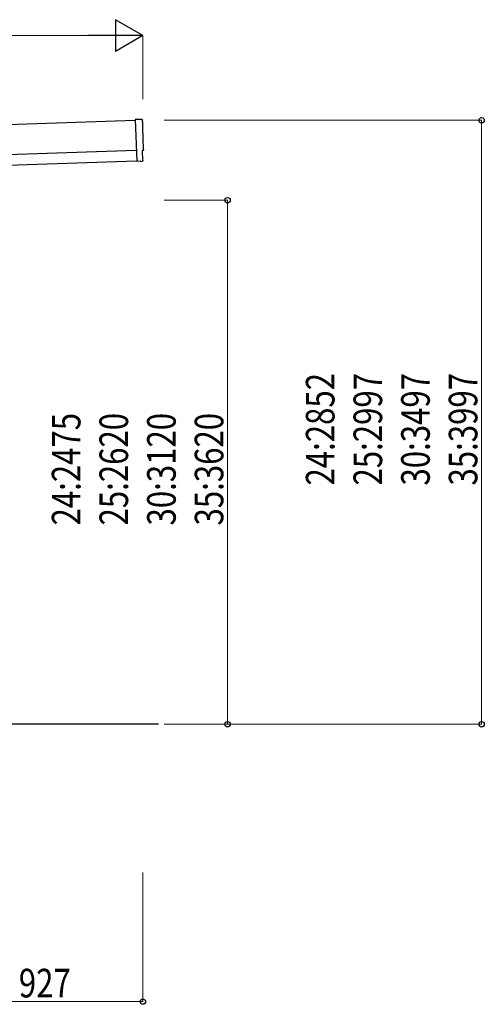
# Model space of a CAD drawing. Units: millimetres. Extents: x 0 to 25230, y 0 to 17820.
# Drawn here: x 15419 to 17614, y 2605 to 7255 of the extents above; entities that cross this region are included whole.
import ezdxf

# ---------------------------------------------------------------- set-up
doc = ezdxf.new("R2010")
doc.units = ezdxf.units.MM
for name, color, linetype, lineweight in [('YKK_13', 4, 'Continuous', 30), ('YKK_A1', 4, 'Continuous', 30), ('YKK_D', 6, 'Continuous', 13)]:
    doc.layers.add(name, color=color, linetype=linetype, lineweight=lineweight)
doc.styles.add('text-b', font='extslim2.shx', dxfattribs={"width": 0.8, "bigfont": 'extfont2.shx'})

msp = doc.modelspace()

# ---------------------------------------------------------------- linework, layer by layer
at = {"layer": 'YKK_13'}
for p, q in [((15996.6, 6783.7), (15965, 6784.3)), ((15965, 6784.3), (15971.6, 6586.6)), ((16000.9, 6589.9), (15999.4, 6636.9)), ((15999.4, 6636.9), (16000, 6636.9)), ((15971.6, 6586.6), (15971.7, 6585.6)), ((15989.8, 6587.1), (15971.7, 6585.6)), ((15990.5, 6586.5), (15989.8, 6587.1)), ((15991.3, 6586.2), (15998.2, 6586.8))]:
    msp.add_line(p, q, dxfattribs=at)
at = {"layer": 'YKK_13', "extrusion": (3.6e-15, 1e-16, -1)}
for centre, major_axis, start_param, end_param in [((15996.6, 6780.7), (3, 0.1), 4.764749, 6.297982), ((20762.2, 6869.1), (-4760.7, -158.7), 6.268693, 6.297982), ((15999.8, 6641.3), (4.4, 0.15), 6.268693, 7.853982)]:
    msp.add_ellipse(centre, major_axis=major_axis, ratio=0.99863, start_param=start_param, end_param=end_param, dxfattribs=at)
at = {"layer": 'YKK_13', "extrusion": (3.9e-15, -1.1e-15, -1)}
msp.add_ellipse((15991.2, 6587.2), major_axis=(0.75, -0.666), ratio=0.9974, start_param=0.757954, end_param=1.570796, dxfattribs=at)
at = {"layer": 'YKK_13', "extrusion": (3.8e-15, -2e-16, -1)}
msp.add_ellipse((15997.9, 6589.8), major_axis=(2.25, -2), ratio=0.9974, start_param=5.525231, end_param=7.04114, dxfattribs=at)
at = {"layer": 'YKK_A1'}
for p, q in [((15965.2, 6779.2), (10582.2, 6599.8)), ((10588.5, 6409.9), (15971.5, 6589.3)), ((16074.7, 3927.8), (15136.3, 3927.8))]:
    msp.add_line(p, q, dxfattribs=at)
at = {"layer": 'YKK_A1', "ltscale": 25}
msp.add_line((10586.9, 6459.9), (15969.9, 6639.3), dxfattribs=at)
at = {"layer": 'YKK_D', "lineweight": -2}
for p, q in [((16000.9, 7180.3), (15871, 7255.3)), ((15871, 7255.3), (15871, 7105.3)), ((16000.9, 7180.3), (15741.1, 7180.3)), ((16000.9, 7180.3), (15871, 7105.3))]:
    msp.add_line(p, q, dxfattribs=at)
at = {"layer": 'YKK_D'}
for p, q in [((15850.9, 7180.3), (10701.2, 7180.3)), ((16000.9, 6880.3), (16000.9, 7181.3)), ((16100.9, 6780.3), (17601.9, 6780.3)), ((17600.9, 3927.8), (17600.9, 6780.3)), ((16100.9, 6402.8), (16401.9, 6402.8)), ((16400.9, 3927.8), (16400.9, 6402.8)), ((16100.9, 3927.8), (16401.9, 3927.8)), ((16100.9, 3927.8), (17601.9, 3927.8)), ((16000.9, 3227.8), (16000.9, 2616.8)), ((15073.8, 2617.8), (16000.9, 2617.8))]:
    msp.add_line(p, q, dxfattribs=at)
at = {"layer": 'YKK_D', "linetype": 'ByBlock', "lineweight": -2}
for centre in [(17600.9, 6780.3), (16400.9, 6402.8), (16400.9, 3927.8), (17600.9, 3927.8), (16000.9, 2617.8)]:
    msp.add_circle(centre, 12.8, dxfattribs=at)

# ---------------------------------------------------------------- texts
at = {"layer": 'YKK_D', "style": 'text-b', "width": 0.8}
for s, p in [('24:2852', (16905.9, 5055.2)), ('25:2997', (17130.9, 5055.2)), ('30:3497', (17355.9, 5055.2)), ('35:3997', (17580.9, 5055.2)), ('24:2475', (15705.9, 4866.5)), ('25:2620', (15930.9, 4866.5)), ('30:3120', (16155.9, 4866.5)), ('35:3620', (16380.9, 4866.5))]:
    msp.add_text(s, height=135, rotation=90, dxfattribs=at).set_placement(p)
msp.add_text('927', height=135, dxfattribs=at).set_placement((15415, 2637.8))

doc.saveas('drawing.dxf')
